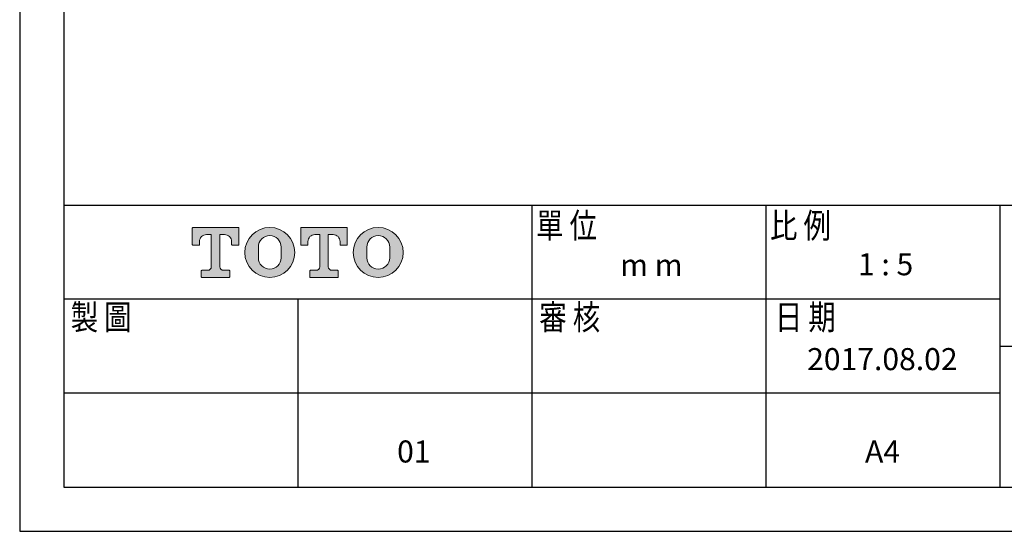
# Model space of a CAD drawing. Units: millimetres. Extents: x 0 to 1311, y 0 to 711.
# Drawn here: x 0 to 112, y 0 to 58 of the extents above; entities that cross this region are included whole.
import ezdxf
from ezdxf.enums import TextEntityAlignment as Align

# ---------------------------------------------------------------- set-up
doc = ezdxf.new("R2010")
doc.units = ezdxf.units.MM
doc.layers.add('繪圖線', color=7, linetype='Continuous', lineweight=20)
doc.styles.add('AEH', font='simplex.shx', dxfattribs={"width": 0.8, "bigfont": 'chineset.shx'})
doc.styles.get("Standard").update_dxf_attribs({"font": 'msjh_0.ttf'})

msp = doc.modelspace()

# ---------------------------------------------------------------- hatches: boundary and pattern name
at = {"layer": '繪圖線', "linetype": 'ByBlock'}
for points in [[(21.7, 30.001, -0.4142136), (21.301, 29.601), (20.648, 29.601, 0.4142136), (20.567, 29.52), (20.567, 28.873, 0.4142136), (20.648, 28.792), (23.725, 28.792, 0.4142136), (23.806, 28.873), (23.806, 29.52, 0.4142136), (23.725, 29.601), (23.072, 29.601, -0.4142136), (22.672, 30.001), (22.672, 33.651), (23.21, 33.651, -0.4142136), (24.009, 32.852), (24.009, 32.517, 0.4142136), (24.09, 32.436), (24.737, 32.436, 0.4142136), (24.818, 32.517), (24.818, 34.38, 0.4142136), (24.737, 34.461), (19.635, 34.461, 0.4142136), (19.554, 34.38), (19.554, 32.517, 0.4142136), (19.635, 32.436), (20.283, 32.436, 0.4142136), (20.364, 32.517), (20.364, 32.852, -0.4142136), (21.163, 33.651), (21.7, 33.651)], [(33.984, 30.001, -0.4142136), (33.584, 29.601), (32.931, 29.601, 0.4142136), (32.85, 29.52), (32.85, 28.873, 0.4142136), (32.931, 28.792), (36.008, 28.792, 0.4142136), (36.089, 28.873), (36.089, 29.52, 0.4142136), (36.008, 29.601), (35.355, 29.601, -0.4142136), (34.956, 30.001), (34.956, 33.651), (35.493, 33.651, -0.4142136), (36.292, 32.852), (36.292, 32.517, 0.4142136), (36.373, 32.436), (37.021, 32.436, 0.4142136), (37.102, 32.517), (37.102, 34.38, 0.4142136), (37.021, 34.461), (31.918, 34.461, 0.4142136), (31.837, 34.38), (31.837, 32.517, 0.4142136), (31.918, 32.436), (32.566, 32.436, 0.4142136), (32.647, 32.517), (32.647, 32.852, -0.4142136), (33.446, 33.651), (33.984, 33.651)]]:
    msp.add_hatch(color=0, dxfattribs=at).paths.add_polyline_path(points)
at = {"layer": '繪圖線'}
h = msp.add_hatch(color=0, dxfattribs=at)
edge = h.paths.add_edge_path()
edge.add_ellipse((28.328, 31.626), major_axis=(-2.835, 0), ratio=1, start_angle=0, end_angle=360)
h.paths.add_polyline_path([(29.624, 32.234), (29.624, 31.019, -1), (27.032, 31.019), (27.032, 32.234, -1)], flags=16)
h = msp.add_hatch(color=0, dxfattribs=at)
edge = h.paths.add_edge_path()
edge.add_ellipse((40.611, 31.626), major_axis=(-2.835, 0), ratio=1, start_angle=0, end_angle=360)
h.paths.add_polyline_path([(41.907, 32.234), (41.907, 31.019, -1), (39.315, 31.019), (39.315, 32.234, -1)], flags=16)

# ---------------------------------------------------------------- linework, layer by layer
at = {"lineweight": 30}
for p, q in [((5, 37), (205, 37)), ((58, 37), (58, 5)), ((84.5, 37), (84.5, 5)), ((111, 37), (111, 5)), ((111, 26.333), (5, 26.333)), ((31.5, 26.333), (31.5, 5)), ((111, 21), (205, 21)), ((111, 15.667), (5, 15.667))]:
    msp.add_line(p, q, dxfattribs=at)
msp.add_lwpolyline([(0, 0), (210, 0), (210, 297), (0, 297)], close=True)
msp.add_lwpolyline([(0, 0), (210, 0), (210, 297), (0, 297)], close=True)
msp.add_lwpolyline([(5, 5), (205, 5), (205, 292), (5, 292)], close=True, dxfattribs=at)
at = {"layer": '繪圖線', "color": 0}
for points in [[(21.7, 33.651), (21.163, 33.651, 0.4142136), (20.364, 32.852), (20.364, 32.517, -0.4142136), (20.283, 32.436), (19.635, 32.436, -0.4142136), (19.554, 32.517), (19.554, 34.38, -0.4142136), (19.635, 34.461), (24.737, 34.461, -0.4142136), (24.818, 34.38), (24.818, 32.517, -0.4142136), (24.737, 32.436), (24.09, 32.436, -0.4142136), (24.009, 32.517), (24.009, 32.852, 0.4142136), (23.21, 33.651), (22.672, 33.651), (22.672, 30.001, 0.4142136), (23.072, 29.601), (23.725, 29.601, -0.4142136), (23.806, 29.52), (23.806, 28.873, -0.4142136), (23.725, 28.792), (20.648, 28.792, -0.4142136), (20.567, 28.873), (20.567, 29.52, -0.4142136), (20.648, 29.601), (21.301, 29.601, 0.4142136), (21.7, 30.001)], [(27.032, 32.234, -1), (29.624, 32.234), (29.624, 31.019, -1), (27.032, 31.019)], [(33.984, 33.651), (33.446, 33.651, 0.4142136), (32.647, 32.852), (32.647, 32.517, -0.4142136), (32.566, 32.436), (31.918, 32.436, -0.4142136), (31.837, 32.517), (31.837, 34.38, -0.4142136), (31.918, 34.461), (37.021, 34.461, -0.4142136), (37.102, 34.38), (37.102, 32.517, -0.4142136), (37.021, 32.436), (36.373, 32.436, -0.4142136), (36.292, 32.517), (36.292, 32.852, 0.4142136), (35.493, 33.651), (34.956, 33.651), (34.956, 30.001, 0.4142136), (35.355, 29.601), (36.008, 29.601, -0.4142136), (36.089, 29.52), (36.089, 28.873, -0.4142136), (36.008, 28.792), (32.931, 28.792, -0.4142136), (32.85, 28.873), (32.85, 29.52, -0.4142136), (32.931, 29.601), (33.584, 29.601, 0.4142136), (33.984, 30.001)], [(39.315, 32.234, -1), (41.907, 32.234), (41.907, 31.019, -1), (39.315, 31.019)]]:
    msp.add_lwpolyline(points, format="xyb", close=True, dxfattribs=at)
for centre in [(28.328, 31.626), (40.611, 31.626)]:
    msp.add_ellipse(centre, major_axis=(-2.835, 0), ratio=1, dxfattribs=at)

# ---------------------------------------------------------------- texts
at = {"layer": '繪圖線', "color": 0, "style": 'AEH', "width": 0.8}
for s, p in [('單 位', (61.937, 33.255)), ('比 例', (88.437, 33.255)), ('製 圖', (9.23, 22.869)), ('審 核', (62.301, 22.869)), ('日 期', (88.99, 22.869))]:
    msp.add_text(s, height=2.8406, dxfattribs=at).set_placement(p, align=Align.CENTER)
at = {"layer": '繪圖線', "color": 0, "char_height": 2.5, "attachment_point": 1}
for s, insert, width in [('1 : 5', (94.95, 31.533), 9.30562), ('m m', (68.005, 31.439), 7.33874), ('2017.08.02', (89.193, 20.777), 28.88102), ('01', (42.749, 10.303), 4.77372), ('A4', (95.749, 10.303), 4.77372)]:
    msp.add_mtext(s, dxfattribs=dict(at, insert=insert, width=width))

doc.saveas('drawing.dxf')
